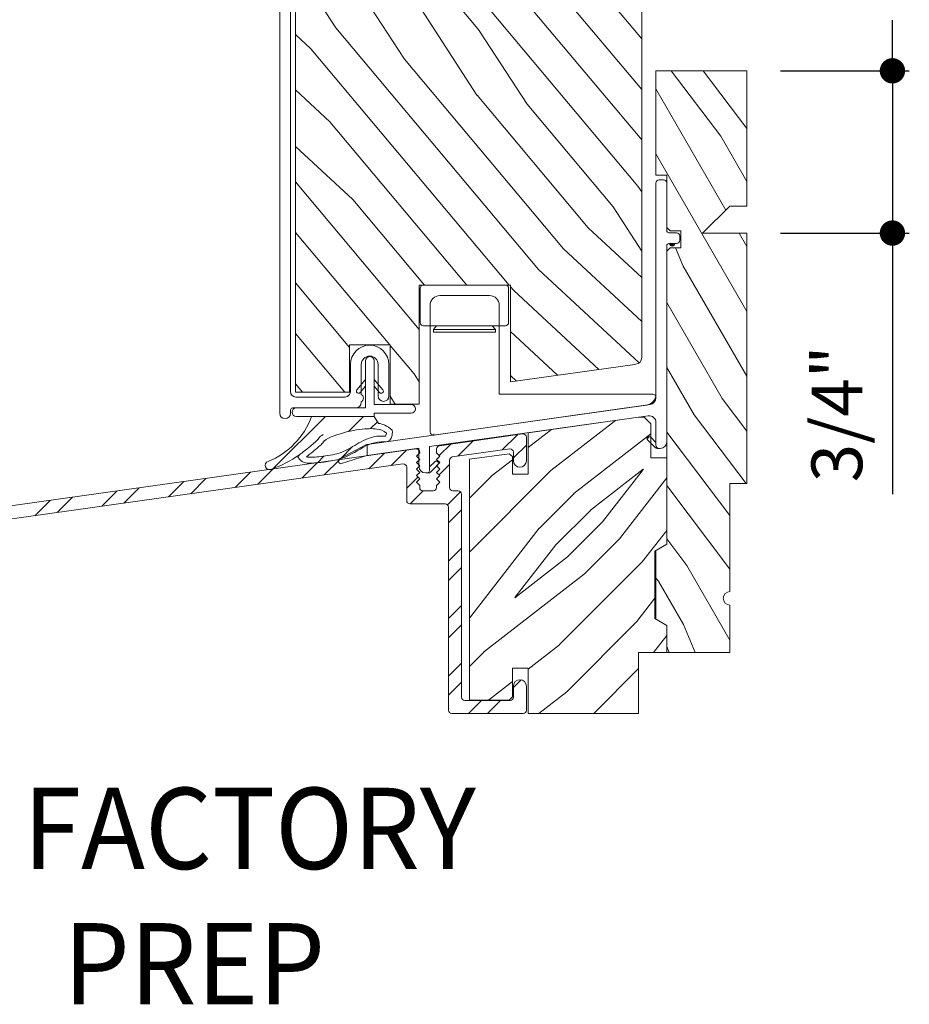
# Model space of a CAD drawing. Extents: x 0 to 108, y 0 to 114.
# Drawn here: x 9 to 13, y 18 to 22 of the extents above; entities that cross this region are included whole.
import ezdxf

# ---------------------------------------------------------------- set-up
doc = ezdxf.new("R2010")
doc.units = 0
doc.header["$LTSCALE"] = 6
doc.header["$MEASUREMENT"] = 0
doc.layers.get('0').update_dxf_attribs({"linetype": 'CONTINUOUS'})
doc.layers.get('Defpoints').update_dxf_attribs({"linetype": 'CONTINUOUS', "lineweight": 5})
for name, color, linetype in [('A-ANNO-DIMS', 3, 'CONTINUOUS'), ('A-ANNO-TEXT-TITLE', 4, 'CONTINUOUS'), ('A-DETL-CUT', 6, 'CONTINUOUS')]:
    doc.layers.add(name, color=color, linetype=linetype)
doc.styles.add('SIMPLEX', font='SIMPLEX.shx', dxfattribs={"width": 0.75})
doc.styles.add('style2', font='arial.ttf', dxfattribs={"width": 0.9, "height": 5})
doc.dimstyles.new('Andersen Section', dxfattribs={"dimscale": 2.5, "dimtxt": 0.09375, "dimasz": 0.046875, "dimexe": 0.03125, "dimexo": 0.0625, "dimgap": 0.03125, "dimtad": 1, "dimdec": 5, "dimzin": 3, "dimdsep": 46, "dimlunit": 4, "dimtxsty": 'SIMPLEX', "dimblk": 'DOT', "dimcen": 0, "dimclrd": 256, "dimclre": 256, "dimadec": 0, "dimazin": 0, "dimtfac": 1, "dimtdec": 5, "dimtmove": 0, "dimatfit": 0, "dimldrblk": 'DOT', "dimfxl": 0, "dimfrac": 2, "dimtolj": 1, "dimtzin": 4, "dimlwd": -1, "dimlwe": -1, "dimarcsym": 0})
pattern_1 = [(45, (6.08677, 9.30073), (-0.1325825, 0.1325825), []), (45, (6.17516, 9.30073), (-0.1325825, 0.1325825), [])]

# ---------------------------------------------------------------- blocks, each defined once
blk = doc.blocks.new('_DOT')
at = {"color": 0, "linetype": 'ByBlock'}
blk.add_line((-0.5, 0), (-1, 0), dxfattribs=at)
at = {"color": 0, "linetype": 'ByBlock', "const_width": 0.5}
blk.add_lwpolyline([(-0.25, 0, 1), (0.25, 0, 1)], format="xyb", close=True, dxfattribs=at)
blk = doc.blocks.new('*D532')
at = {"layer": 'A-ANNO-DIMS', "transparency": 16777216}
for p, q in [((12.7158, 22.3592), (12.7158, 22.4764)), ((12.1993, 22.242), (12.7939, 22.242)), ((12.7158, 22.242), (12.7158, 21.4925)), ((12.1993, 21.4925), (12.7939, 21.4925)), ((12.7158, 21.3753), (12.7158, 20.2864))]:
    blk.add_line(p, q, dxfattribs=at)
at = {"layer": 'Defpoints', "color": 0, "transparency": 16777216}
for p in [(12.0431, 22.242), (12.0431, 21.4925), (12.7158, 21.4925)]:
    blk.add_point(p, dxfattribs=at)
at = {"layer": 'A-ANNO-DIMS', "transparency": 16777216, "xscale": 0.1171875, "yscale": 0.1171875, "zscale": 0.1171875}
for p, rotation in [((12.7158, 22.242), 270), ((12.7158, 21.4925), 90)]:
    blk.add_blockref('_DOT', p, dxfattribs=dict(at, rotation=rotation))
at = {"layer": 'A-ANNO-DIMS', "color": 0, "transparency": 16777216, "insert": (12.4591, 20.6575), "char_height": 0.23438, "attachment_point": 5, "rotation": 90, "style": 'SIMPLEX'}
blk.add_mtext('\\A1;3/4"', dxfattribs=at)

msp = doc.modelspace()

# ---------------------------------------------------------------- hatches: boundary and pattern name
at = {"layer": 'A-DETL-CUT', "lineweight": 0}
h = msp.add_hatch(dxfattribs=at)
h.set_pattern_fill('PGRAIN', color=256, scale=0.05, angle=130, style=0)
h.set_pattern_definition([(130, (5.9719, 9.2043), (-1.14907, -0.96418), [0.8, -5.2]), (130, (5.857, 9.1079), (-1.14907, -0.96418), [1.1436, -4.8564]), (130, (5.742, 9.0115), (-1.14907, -0.96418), [1.45736, -4.54264]), (130, (5.6271, 8.915), (-1.14907, -0.96418), [1.45736, -4.54264]), (130, (5.5122, 8.8186), (-1.14907, -0.96418), [1.1436, -4.8564]), (130, (5.3973, 8.7222), (-1.14907, -0.96418), [0.8, -5.2]), (130, (5.2824, 8.6258), (-1.14907, -0.96418), [1.0523, -4.9477]), (130, (5.1675, 8.5294), (-1.14907, -0.96418), [4.28626, -1.71374]), (130, (5.0526, 8.433), (-1.14907, -0.96418), [3.94264, -2.05736]), (130, (4.9377, 8.3366), (-1.14907, -0.96418), [0.6192, -5.3808]), (130, (5.02, 10.4943), (-1.14907, -0.96418), [0.45736, -5.54264]), (130, (4.8009, 10.4806), (-1.14907, -0.96418), [0.54023, -5.45977]), (130, (4.4846, 10.624), (-1.14907, -0.96418), [0.22756, -5.77244]), (130, (4.2574, 10.4334), (-1.14907, -0.96418), [0.22756, -5.77244]), (130, (4.3438, 10.097), (-1.14907, -0.96418), [0.54023, -5.45977]), (130, (4.2923, 9.8836), (-1.14907, -0.96418), [0.45736, -5.54264]), (130, (4.3106, 9.7062), (-1.14907, -0.96418), [0.80533, -5.19467]), (130, (4.3209, 9.1495), (-1.14907, -0.96418), [2.7808, -3.2192]), (130, (4.1352, 11.3932), (-1.14907, -0.96418), [0.14264, -5.85736]), (130, (4.0203, 11.2968), (-1.14907, -0.96418), [0.34306, -5.65694]), (130, (3.9054, 11.2003), (-1.14907, -0.96418), [0.67293, -5.32707]), (130, (3.7905, 11.104), (-1.14907, -0.96418), [1.08527, -4.91473]), (130, (3.6756, 11.0075), (-1.14907, -0.96418), [1.4289, -4.5711]), (130, (3.5607, 10.9111), (-1.14907, -0.96418), [1.74264, -4.25736]), (130, (3.5741, 10.6617), (-1.14907, -0.96418), [1.94236, -4.05764]), (130, (3.1433, 12.5752), (-1.14907, -0.96418), [0.3996, -5.6004]), (130, (2.9919, 12.46), (-1.14907, -0.96418), [0.71144, -5.28856]), (130, (2.6552, 12.6124), (-1.14907, -0.96418), [0.45736, -5.54264]), (130, (2.4361, 12.5987), (-1.14907, -0.96418), [0.54023, -5.45977]), (130, (2.1198, 12.7422), (-1.14907, -0.96418), [0.22756, -5.77244]), (130, (1.8926, 12.5516), (-1.14907, -0.96418), [0.22756, -5.77244]), (130, (1.979, 12.2152), (-1.14907, -0.96418), [0.54023, -5.45977]), (130, (1.9275, 12.0018), (-1.14907, -0.96418), [0.45736, -5.54264]), (137.125, (4.6904, 10.0315), (-3.856726, 4.596267), [0.59078, -11.5026]), (137.125, (4.7771, 9.6947), (-3.856726, 4.596267), [0.59132, -11.50206]), (137.125, (4.8831, 9.33506), (-3.856726, 4.596267), [0.80623, -11.28716]), (137.125, (4.606, 9.4319), (-3.856726, 4.596267), [0.4031, -11.69027]), (137.125, (4.726, 10.8446), (-3.856726, 4.596267), [0.80623, -11.28716]), (137.125, (4.4536, 10.8944), (-3.856726, 4.596267), [0.59132, -11.50206]), (137.125, (4.3383, 10.7984), (-3.856726, 4.596267), [0.59078, -11.5026]), (137.125, (2.3256, 12.1496), (-3.856726, 4.596267), [0.59078, -11.5026]), (137.125, (2.4124, 11.81285), (-3.856726, 4.596267), [0.59132, -11.50206]), (137.125, (2.5183, 11.4532), (-3.856726, 4.596267), [0.80623, -11.28716]), (137.125, (2.5334, 11.27966), (-3.856726, 4.596267), [0.4031, -11.69027]), (137.125, (2.55826, 13.3892), (-3.856726, 4.596267), [0.60467, -11.4887]), (137.125, (2.8865, 12.8813), (-3.856726, 4.596267), [1.20934, -10.88405]), (137.125, (2.5346, 13.0049), (-3.856726, 4.596267), [0.88598, -11.2074]), (137.125, (2.36125, 12.9628), (-3.856726, 4.596267), [0.80623, -11.28716]), (137.125, (2.08885, 13.0126), (-3.856726, 4.596267), [0.59132, -11.50206]), (137.125, (1.97355, 12.9165), (-3.856726, 4.596267), [0.59078, -11.5026]), (302.875, (3.7905, 11.1039), (3.856726, -4.596267), [0.59078, -11.5026]), (122.875, (5.4576, 9.81715), (-3.856726, 4.596267), [0.80623, -11.28716]), (122.875, (5.12185, 9.98396), (-3.856726, 4.596267), [0.59132, -11.50206]), (122.875, (4.8053, 10.1279), (-3.856726, 4.596267), [0.59078, -11.5026]), (302.875, (3.67556, 11.0075), (3.856726, -4.596267), [0.59132, -11.50206]), (302.875, (3.56065, 10.9111), (3.856726, -4.596267), [0.80623, -11.28716]), (302.875, (3.5741, 10.6617), (3.856726, -4.596267), [0.4031, -11.69027]), (122.875, (4.5397, 8.8109), (-3.856726, 4.596267), [0.4031, -11.69027]), (302.875, (3.38706, 12.5181), (3.856726, -4.596267), [1.20934, -10.88405]), (302.875, (3.1433, 12.5752), (3.856726, -4.596267), [1.20934, -10.88405]), (302.875, (2.9919, 12.4599), (3.856726, -4.596267), [0.88598, -11.2074]), (122.875, (3.0929, 11.9353), (-3.856726, 4.596267), [0.80623, -11.28716]), (122.875, (2.7571, 12.1021), (-3.856726, 4.596267), [0.59132, -11.50206]), (122.875, (2.4405, 12.246), (-3.856726, 4.596267), [0.59078, -11.5026]), (302.875, (1.4257, 13.2221), (3.856726, -4.596267), [0.59078, -11.5026]), (302.875, (1.3108, 13.12565), (3.856726, -4.596267), [0.59132, -11.50206]), (302.875, (1.1959, 13.0292), (3.856726, -4.596267), [0.80623, -11.28716]), (302.875, (1.081, 12.9328), (3.856726, -4.596267), [0.60467, -11.48872]), (130, (4.3993, 10.5525), (-1.14907, -0.96418), [0.22756, -5.77244]), (130, (4.3408, 10.5034), (-1.14907, -0.96418), [0.22756, -5.77244]), (130, (2.0345, 12.6706), (-1.14907, -0.96418), [0.22756, -5.77244]), (130, (1.976, 12.6215), (-1.14907, -0.96418), [0.22756, -5.77244]), (122.875, (4.5665, 10.29375), (-3.856726, 4.596267), [0.30808, -11.7853]), (137.125, (4.5665, 10.29375), (-3.856726, 4.596267), [0.30808, -11.7853]), (302.875, (4.02726, 10.9364), (3.856726, -4.596267), [0.30808, -11.7853]), (137.125, (4.253, 10.7268), (-3.856726, 4.596267), [0.30808, -11.7853]), (122.875, (2.2018, 12.4119), (-3.856726, 4.596267), [0.30808, -11.7853]), (137.125, (2.2018, 12.4119), (-3.856726, 4.596267), [0.30808, -11.7853]), (302.875, (1.6625, 13.0546), (3.856726, -4.596267), [0.30808, -11.7853]), (137.125, (1.8883, 12.84496), (-3.856726, 4.596267), [0.30808, -11.7853])])
h.paths.add_polyline_path([(9.957127, 20.757466), (10.207127, 20.757466), (10.207127, 20.975601), (10.395127, 20.975601), (10.395127, 20.702466), (10.524939, 20.702466), (10.529127, 20.702466), (10.529127, 21.252466), (10.571127, 21.252466), (10.866127, 21.252466), (10.912315, 21.252466), (10.951127, 21.252466), (10.951127, 20.805163), (11.526127, 20.885974), (11.530441, 20.886581, 0.37388468), (11.557127, 20.917279), (11.557127, 23.709081, 0.41421356), (11.525877, 23.740331), (10.433127, 23.740331), (10.433127, 23.522331), (10.371127, 23.522331), (10.371127, 23.673331), (10.207127, 23.673331), (9.957127, 23.673331)])
h = msp.add_hatch(dxfattribs=at)
h.set_pattern_fill('PGRAIN', color=256, scale=0.05, angle=120, style=0)
h.set_pattern_definition([(120, (-16.6523, 4.2257), (-1.29904, -0.75), [0.8, -5.2]), (120, (-16.7822, 4.1507), (-1.29904, -0.75), [1.14362, -4.85638]), (120, (-16.9121, 4.0757), (-1.29904, -0.75), [1.45736, -4.54264]), (120, (-17.042, 4.0007), (-1.29904, -0.75), [1.45736, -4.54264]), (120, (-17.1719, 3.9257), (-1.29904, -0.75), [1.14362, -4.85638]), (120, (-17.3018, 3.8507), (-1.29904, -0.75), [0.8, -5.2]), (120, (-17.4317, 3.7757), (-1.29904, -0.75), [1.05231, -4.94769]), (120, (-17.5616, 3.7007), (-1.29904, -0.75), [4.28626, -1.71374]), (120, (-17.6915, 3.6257), (-1.29904, -0.75), [3.94264, -2.05736]), (120, (-17.8214, 3.5507), (-1.29904, -0.75), [0.61921, -5.38079]), (120, (-17.3657, 5.6614), (-1.29904, -0.75), [0.45736, -5.54264]), (120, (-17.5839, 5.686), (-1.29904, -0.75), [0.54023, -5.45977]), (120, (-17.8704, 5.8822), (-1.29904, -0.75), [0.22756, -5.77244]), (120, (-18.1273, 5.7339), (-1.29904, -0.75), [0.22756, -5.77244]), (120, (-18.1006, 5.3876), (-1.29904, -0.75), [0.54023, -5.45977]), (120, (-18.1884, 5.1864), (-1.29904, -0.75), [0.45736, -5.54264]), (120, (-18.2012, 5.0085), (-1.29904, -0.75), [0.80533, -5.19467]), (120, (-18.2877, 4.4584), (-1.29904, -0.75), [2.78079, -3.21921]), (120, (-18.081, 6.7003), (-1.29904, -0.75), [0.14264, -5.85736]), (120, (-18.2109, 6.6253), (-1.29904, -0.75), [0.34306, -5.65694]), (120, (-18.3408, 6.5503), (-1.29904, -0.75), [0.67293, -5.32707]), (120, (-18.4707, 6.4753), (-1.29904, -0.75), [1.08527, -4.91473]), (120, (-18.6006, 6.4003), (-1.29904, -0.75), [1.4289, -4.5711]), (120, (-18.7305, 6.3253), (-1.29904, -0.75), [1.74264, -4.25736]), (120, (-18.7605, 6.0773), (-1.29904, -0.75), [1.94236, -4.05764]), (120, (-18.8525, 8.0366), (-1.29904, -0.75), [0.39958, -5.60042]), (120, (-19.0217, 7.9494), (-1.29904, -0.75), [0.71144, -5.28856]), (120, (-19.3267, 8.158), (-1.29904, -0.75), [0.45736, -5.54264]), (120, (-19.5449, 8.1826), (-1.29904, -0.75), [0.54023, -5.45977]), (120, (-19.8315, 8.3788), (-1.29904, -0.75), [0.22756, -5.77244]), (120, (-20.0883, 8.2305), (-1.29904, -0.75), [0.22756, -5.77244]), (120, (-20.0617, 7.8842), (-1.29904, -0.75), [0.54023, -5.45977]), (120, (-20.1495, 7.683), (-1.29904, -0.75), [0.45736, -5.54264]), (127.125, (-17.7707, 5.26285), (-3, 5.196152), [0.59078, -11.5026]), (127.125, (-17.7437, 4.9161), (-3, 5.196152), [0.59132, -11.50206]), (127.125, (-17.7018, 4.54355), (-3, 5.196152), [0.80623, -11.28716]), (127.125, (-17.9579, 4.6871), (-3, 5.196152), [0.40311, -11.69027]), (127.125, (-17.5944, 6.05746), (-3, 5.196152), [0.80623, -11.28716]), (127.125, (-17.854, 6.1538), (-3, 5.196152), [0.59132, -11.50206]), (127.125, (-17.9842, 6.07924), (-3, 5.196152), [0.59078, -11.5026]), (127.125, (-19.7317, 7.75945), (-3, 5.196152), [0.59078, -11.5026]), (127.125, (-19.70476, 7.41274), (-3, 5.196152), [0.59132, -11.50206]), (127.125, (-19.66285, 7.04016), (-3, 5.196152), [0.80623, -11.28716]), (127.125, (-19.6781, 6.8666), (-3, 5.196152), [0.40311, -11.69027]), (127.125, (-19.28735, 8.9398), (-3, 5.196152), [0.60467, -11.48872]), (127.125, (-19.0523, 8.38265), (-3, 5.196152), [1.20934, -10.88405]), (127.125, (-19.3774, 8.5655), (-3, 5.196152), [0.88598, -11.20741]), (127.125, (-19.5554, 8.5541), (-3, 5.196152), [0.80623, -11.28716]), (127.125, (-19.815, 8.6504), (-3, 5.196152), [0.59132, -11.50206]), (127.125, (-19.94525, 8.57584), (-3, 5.196152), [0.59078, -11.5026]), (292.875, (-18.4707, 6.4753), (3, -5.196152), [0.59078, -11.5026]), (112.875, (-17.0523, 4.91855), (-3, 5.196152), [0.80623, -11.28716]), (112.875, (-17.354, 5.1411), (-3, 5.196152), [0.59132, -11.50206]), (112.875, (-17.6408, 5.33785), (-3, 5.196152), [0.59078, -11.5026]), (292.875, (-18.6006, 6.4003), (3, -5.196152), [0.59132, -11.50206]), (292.875, (-18.7305, 6.3253), (3, -5.196152), [0.80623, -11.28716]), (292.875, (-18.76055, 6.0773), (3, -5.196152), [0.40311, -11.69027]), (112.875, (-18.13104, 4.087), (-3, 5.196152), [0.40311, -11.69027]), (292.875, (-18.6224, 7.93804), (3, -5.196152), [1.20934, -10.88405]), (292.875, (-18.8525, 8.0366), (3, -5.196152), [1.20934, -10.88405]), (292.875, (-19.02165, 7.94936), (3, -5.196152), [0.88598, -11.20741]), (112.875, (-19.0133, 7.41516), (-3, 5.196152), [0.80623, -11.28716]), (112.875, (-19.31504, 7.63774), (-3, 5.196152), [0.59132, -11.50206]), (112.875, (-19.6018, 7.83445), (-3, 5.196152), [0.59078, -11.5026]), (292.875, (-20.4317, 8.9719), (3, -5.196152), [0.59078, -11.5026]), (292.875, (-20.5616, 8.8969), (3, -5.196152), [0.59132, -11.50206]), (292.875, (-20.6915, 8.8219), (3, -5.196152), [0.80623, -11.28716]), (292.875, (-20.8214, 8.7469), (3, -5.196152), [0.60467, -11.48872]), (120, (-17.9669, 5.8265), (-1.29904, -0.75), [0.22756, -5.77244]), (120, (-18.033, 5.7883), (-1.29904, -0.75), [0.22756, -5.77244]), (120, (-19.9279, 8.3231), (-1.29904, -0.75), [0.22756, -5.77244]), (120, (-19.994, 8.2849), (-1.29904, -0.75), [0.22756, -5.77244]), (112.875, (-17.8471, 5.54265), (-3, 5.196152), [0.30808, -11.7853]), (127.125, (-17.8471, 5.54265), (-3, 5.196152), [0.30808, -11.7853]), (292.875, (-18.2666, 6.2692), (3, -5.196152), [0.30808, -11.7853]), (127.125, (-18.0806, 6.0236), (-3, 5.196152), [0.30808, -11.7853]), (112.875, (-19.8081, 8.03925), (-3, 5.196152), [0.30808, -11.7853]), (127.125, (-19.8081, 8.03925), (-3, 5.196152), [0.30808, -11.7853]), (292.875, (-20.2276, 8.7658), (3, -5.196152), [0.30808, -11.7853]), (127.125, (-20.0417, 8.5202), (-3, 5.196152), [0.30808, -11.7853])])
h.paths.add_polyline_path([(12.043093, 21.492503), (11.838118, 21.492503), (11.964647, 21.617503), (12.043093, 21.617503), (12.043093, 22.242003), (11.623118, 22.242003), (11.623118, 21.760003), (11.673118, 21.760003), (11.673118, 21.517503), (11.688118, 21.502503), (11.738118, 21.502503), (11.738118, 21.424503), (11.688118, 21.424503), (11.673118, 21.409503), (11.673118, 20.055503), (11.623118, 20.026636), (11.623118, 19.709371), (11.673118, 19.680503), (11.673118, 19.555503), (11.965118, 19.555503), (11.965118, 19.774503, -1), (11.965118, 19.836503), (11.965118, 20.335503), (12.043093, 20.335503)])
h = msp.add_hatch(dxfattribs=at)
h.set_pattern_fill('ANSI31', color=256, scale=0.046875, angle=90, style=0)
h.set_pattern_definition([(135, (9.551885, 18.864037), (-0.004143204, -0.004143204), [])])
h.paths.add_polyline_path([(11.686118, 21.444025, 1), (11.710118, 21.444025)])
h = msp.add_hatch(dxfattribs=at)
h.set_pattern_fill('ANSI32', color=256, scale=0.5, style=0)
h.set_pattern_definition(pattern_1)
edge = h.paths.add_edge_path()
edge.add_arc((9.701749, 20.763479), 0.35, 291.53703, 340.271439, ccw=False)
edge.add_arc((9.83754, 20.419405), 0.0199, 111.53703, 290.356202)
edge.add_arc((9.635749, 20.963277), 0.6, 290.356202, 304.517048)
edge.add_spline(control_points=[(10.085101, 20.562627), (10.075961, 20.556909), (10.069069, 20.550935), (10.057876, 20.53286), (10.03843, 20.518625), (10.018213, 20.501744), (10.003007, 20.489588), (9.991086, 20.480073), (9.982225, 20.474234), (9.97574, 20.468902)], knot_values=[2.00580688, 2.00580688, 2.00580688, 2.00580688, 2.22747198, 2.22747198, 2.66050027, 2.66050027, 2.97400633, 2.97400633, 3.11533735, 3.11533735, 3.11533735, 3.11533735], degree=3, periodic=0)
edge.add_spline(control_points=[(9.97574, 20.468902), (9.970756, 20.464804), (9.967176, 20.461005), (9.971287, 20.454532), (9.979528, 20.441781), (9.995664, 20.432985), (10.010822, 20.429565), (10.050139, 20.429876), (10.092601, 20.434261), (10.231423, 20.460852), (10.280937, 20.535547), (10.389949, 20.525736), (10.4002, 20.544477), (10.402997, 20.558171), (10.406912, 20.568232), (10.404115, 20.582486)], knot_values=[3.11533735, 3.11533735, 3.11533735, 3.11533735, 3.22396438, 3.22396438, 3.47392244, 3.47392244, 3.7238805, 3.7238805, 4.41919609, 4.41919609, 5.7867394, 5.7867394, 6.13563054, 6.13563054, 6.28318531, 6.28318531, 6.28318531, 6.28318531], degree=3, periodic=0)
edge.add_spline(control_points=[(10.404115, 20.582486), (10.39165, 20.591945), (10.381376, 20.600042), (10.361792, 20.60927), (10.351951, 20.611975), (10.340879, 20.613727)], knot_values=[0, 0, 0, 0, 0.32889898, 0.32889898, 0.57209925, 0.57209925, 0.57209925, 0.57209925], degree=3, periodic=0)
edge.add_line((10.340879, 20.613727), (10.321127, 20.645331))
edge.add_line((10.321127, 20.645331), (10.031205, 20.645331))
edge = h.paths.add_edge_path(flags=16)
edge.add_spline(control_points=[(10.007339, 20.458701), (10.010111, 20.460705), (10.012286, 20.462447), (10.022572, 20.470664), (10.035413, 20.480947), (10.051744, 20.494552), (10.061375, 20.501692), (10.077037, 20.516358), (10.082261, 20.521657), (10.091581, 20.535481), (10.089369, 20.532284), (10.099423, 20.54057), (10.115636, 20.549153), (10.170549, 20.569593), (10.215923, 20.580214), (10.285345, 20.589585), (10.312922, 20.590282), (10.353474, 20.584845), (10.361071, 20.58104), (10.377809, 20.568541)], knot_values=[0.09329412, 0.09329412, 0.09329412, 0.09329412, 0.15544715, 0.15544715, 0.43423597, 0.43423597, 0.71302478, 0.71302478, 0.85836184, 0.85836184, 1.0036989, 1.0036989, 1.35834954, 1.35834954, 1.98961788, 1.98961788, 2.49800027, 2.49800027, 3.00638265, 3.00638265, 3.00638265, 3.00638265], degree=3, periodic=0)
edge = h.paths.add_edge_path(flags=16)
edge.add_spline(control_points=[(10.377809, 20.568541), (10.377702, 20.567845), (10.377573, 20.567168), (10.375536, 20.557883), (10.373943, 20.555903), (10.372215, 20.554623), (10.372663, 20.554501), (10.368639, 20.554683), (10.35273, 20.555545), (10.329697, 20.5539), (10.316684, 20.551198), (10.272953, 20.537628), (10.246778, 20.521116), (10.197624, 20.492675), (10.174648, 20.480317), (10.123028, 20.465982), (10.090733, 20.462074), (10.052918, 20.458129), (10.041392, 20.457289), (10.021389, 20.456508), (10.015084, 20.456649), (10.007339, 20.458701)], knot_values=[3.57741703, 3.57741703, 3.57741703, 3.57741703, 3.59826262, 3.59826262, 3.86079673, 3.86079673, 3.99131008, 3.99131008, 4.12182342, 4.12182342, 4.31671236, 4.31671236, 4.81930925, 4.81930925, 5.28265437, 5.28265437, 5.74599949, 5.74599949, 5.97767205, 5.97767205, 6.20934461, 6.20934461, 6.20934461, 6.20934461], degree=3, periodic=0)
h = msp.add_hatch(dxfattribs=at)
h.set_pattern_fill('PGRAIN', color=256, scale=0.05, angle=45, style=0)
h.set_pattern_definition([(45, (5.9807, 9.4068), (-1.06066, 1.06066), [0.8, -5.2]), (45, (5.8746, 9.5129), (-1.06066, 1.06066), [1.1436, -4.8564]), (45, (5.7686, 9.619), (-1.06066, 1.06066), [1.45736, -4.54264]), (45, (5.6625, 9.725), (-1.06066, 1.06066), [1.45736, -4.54264]), (45, (5.5564, 9.831), (-1.06066, 1.06066), [1.1436, -4.8564]), (45, (5.4504, 9.9371), (-1.06066, 1.06066), [0.8, -5.2]), (45, (5.3443, 10.0432), (-1.06066, 1.06066), [1.0523, -4.9477]), (45, (5.2382, 10.1493), (-1.06066, 1.06066), [4.28626, -1.71374]), (45, (5.1322, 10.2553), (-1.06066, 1.06066), [3.94264, -2.05736]), (45, (5.0261, 10.3614), (-1.06066, 1.06066), [0.6192, -5.3808]), (45, (7.1828, 10.4675), (-1.06066, 1.06066), [0.45736, -5.54264]), (45, (7.15, 10.6846), (-1.06066, 1.06066), [0.54023, -5.45977]), (45, (7.2654, 11.0121), (-1.06066, 1.06066), [0.22756, -5.77244]), (45, (7.0557, 11.2218), (-1.06066, 1.06066), [0.22756, -5.77244]), (45, (6.7281, 11.1065), (-1.06066, 1.06066), [0.54023, -5.45977]), (45, (6.511, 11.1392), (-1.06066, 1.06066), [0.45736, -5.54264]), (45, (6.3359, 11.1055), (-1.06066, 1.06066), [0.80533, -5.19467]), (45, (5.7822, 11.0467), (-1.06066, 1.06066), [2.7808, -3.2192]), (45, (8.0012, 11.4273), (-1.06066, 1.06066), [0.14264, -5.85736]), (45, (7.8951, 11.5333), (-1.06066, 1.06066), [0.34306, -5.65694]), (45, (7.789, 11.6394), (-1.06066, 1.06066), [0.67293, -5.32707]), (45, (7.683, 11.7455), (-1.06066, 1.06066), [1.0853, -4.9147]), (45, (7.5769, 11.8515), (-1.06066, 1.06066), [1.4289, -4.5711]), (45, (7.4708, 11.9576), (-1.06066, 1.06066), [1.74264, -4.25736]), (45, (7.2235, 11.9224), (-1.06066, 1.06066), [1.94236, -4.05764]), (45, (9.0923, 12.5184), (-1.06066, 1.06066), [0.3996, -5.6004]), (45, (8.9642, 12.6592), (-1.06066, 1.06066), [0.71144, -5.28856]), (45, (9.0868, 13.0078), (-1.06066, 1.06066), [0.45736, -5.54264]), (45, (9.054, 13.225), (-1.06066, 1.06066), [0.54023, -5.45977]), (45, (9.1694, 13.5525), (-1.06066, 1.06066), [0.22756, -5.77244]), (45, (8.9597, 13.7622), (-1.06066, 1.06066), [0.22756, -5.77244]), (45, (8.6321, 13.6469), (-1.06066, 1.06066), [0.54023, -5.45977]), (45, (8.415, 13.6796), (-1.06066, 1.06066), [0.45736, -5.54264]), (52.125, (6.693, 10.7555), (4.24264, 4.24264), [0.5908, -11.5026]), (52.125, (6.3651, 10.6397), (4.24264, 4.24264), [0.59132, -11.50206]), (52.125, (6.01606, 10.5028), (4.24264, 4.24264), [0.80623, -11.28716]), (52.125, (6.0884, 10.7873), (4.24264, 4.24264), [0.4031, -11.69027]), (52.125, (7.5062, 10.79086), (4.24264, 4.24264), [0.80623, -11.28716]), (52.125, (7.53206, 11.0666), (4.24264, 4.24264), [0.59132, -11.50206]), (52.125, (7.4263, 11.17306), (4.24264, 4.24264), [0.5908, -11.5026]), (52.125, (8.597, 13.2959), (4.24264, 4.24264), [0.5908, -11.5026]), (52.125, (8.2691, 13.1801), (4.24264, 4.24264), [0.5913, -11.50206]), (52.125, (7.92004, 13.0432), (4.24264, 4.24264), [0.80623, -11.28716]), (52.125, (7.7485, 13.01304), (4.24264, 4.24264), [0.4031, -11.69027]), (52.125, (9.8521, 13.17214), (4.24264, 4.24264), [0.60467, -11.4887]), (52.125, (9.3748, 12.8009), (4.24264, 4.24264), [1.20934, -10.88405]), (52.125, (9.4673, 13.1622), (4.24264, 4.24264), [0.88598, -11.2074]), (52.125, (9.4102, 13.33124), (4.24264, 4.24264), [0.80623, -11.28716]), (52.125, (9.43604, 13.60694), (4.24264, 4.24264), [0.5913, -11.50206]), (52.125, (9.3303, 13.7134), (4.24264, 4.24264), [0.5908, -11.5026]), (217.875, (7.683, 11.74546), (-4.24264, -4.24264), [0.5908, -11.5026]), (37.875, (6.5464, 9.9725), (4.24264, 4.24264), [0.80623, -11.28716]), (37.875, (6.6833, 10.3215), (4.24264, 4.24264), [0.59132, -11.50206]), (37.875, (6.7991, 10.64944), (4.24264, 4.24264), [0.5908, -11.5026]), (217.875, (7.5769, 11.8515), (-4.24264, -4.24264), [0.59132, -11.50206]), (217.875, (7.4708, 11.9576), (-4.24264, -4.24264), [0.80623, -11.28716]), (217.875, (7.22354, 11.9224), (-4.24264, -4.24264), [0.4031, -11.69027]), (37.875, (5.46396, 10.79924), (4.24264, 4.24264), [0.4031, -11.69027]), (217.875, (9.0566, 12.2706), (-4.24264, -4.24264), [1.20934, -10.88405]), (217.875, (9.0923, 12.5184), (-4.24264, -4.24264), [1.20934, -10.88405]), (217.875, (8.9642, 12.65916), (-4.24264, -4.24264), [0.88598, -11.2074]), (37.875, (8.4504, 12.51286), (4.24264, 4.24264), [0.80623, -11.28716]), (37.875, (8.5873, 12.8619), (4.24264, 4.24264), [0.5913, -11.50206]), (37.875, (8.7031, 13.1898), (4.24264, 4.24264), [0.5908, -11.5026]), (217.875, (9.58695, 14.2858), (-4.24264, -4.24264), [0.5908, -11.5026]), (217.875, (9.4809, 14.3919), (-4.24264, -4.24264), [0.5913, -11.50206]), (217.875, (9.3748, 14.498), (-4.24264, -4.24264), [0.80623, -11.28716]), (217.875, (9.26875, 14.604), (-4.24264, -4.24264), [0.60467, -11.4887]), (45, (7.1867, 11.0909), (-1.06066, 1.06066), [0.22756, -5.77244]), (45, (7.1327, 11.1449), (-1.06066, 1.06066), [0.22756, -5.77244]), (45, (9.0907, 13.6312), (-1.06066, 1.06066), [0.22756, -5.77244]), (45, (9.0366, 13.6853), (-1.06066, 1.06066), [0.22756, -5.77244]), (37.875, (6.9435, 10.9017), (4.24264, 4.24264), [0.30808, -11.7853]), (52.125, (6.9435, 10.9017), (4.24264, 4.24264), [0.30808, -11.7853]), (217.875, (7.53674, 11.49496), (-4.24264, -4.24264), [0.30808, -11.7853]), (52.125, (7.3476, 11.2518), (4.24264, 4.24264), [0.30808, -11.7853]), (37.875, (8.8475, 13.4421), (4.24264, 4.24264), [0.3081, -11.7853]), (52.125, (8.8475, 13.4421), (4.24264, 4.24264), [0.3081, -11.7853]), (217.875, (9.4407, 14.03534), (-4.24264, -4.24264), [0.3081, -11.7853]), (52.125, (9.2516, 13.79216), (4.24264, 4.24264), [0.3081, -11.7853])])
h.paths.add_polyline_path([(11.618118, 20.023749), (11.673118, 20.055503), (11.673118, 20.454782), (11.599118, 20.454782), (11.599118, 20.521525), (11.585189, 20.535454, -0.98525206), (11.599118, 20.549803), (11.599118, 20.611282), (11.568118, 20.642282), (11.543118, 20.642282), (11.032118, 20.570465), (11.032118, 20.379503), (10.960118, 20.379503), (10.960118, 20.460503), (10.945255, 20.473487), (10.761118, 20.448503), (10.761118, 19.335503), (10.945118, 19.335503), (10.960118, 19.350503), (10.960118, 19.482503), (11.032118, 19.482503), (11.032118, 19.273503), (11.543118, 19.273503), (11.543118, 19.555503), (11.673118, 19.555503), (11.673118, 19.680503), (11.618118, 19.712257)])
h = msp.add_hatch(dxfattribs=at)
h.set_pattern_fill('ANSI32', color=256, scale=0.5, style=0)
h.set_pattern_definition(pattern_1)
h.paths.add_polyline_path([(7.13711, 19.316503), (7.15211, 19.331503), (7.13711, 19.346503), (7.15211, 19.361503), (7.144975, 19.368638, -0.74766468), (7.139812, 19.385613), (7.150781, 19.392833), (7.13711, 19.406503), (7.15211, 19.421503), (7.14752, 19.426093, -0.86262229), (7.139812, 19.442689), (7.150004, 19.449397), (7.15211, 19.451503), (7.15211, 19.471503, -1), (7.23211, 19.471503), (7.23211, 19.451503), (7.235036, 19.448577), (7.243983, 19.442689, -0.84642096), (7.236608, 19.426001), (7.23211, 19.421503), (7.24711, 19.406503), (7.233271, 19.392664), (7.243983, 19.385613, -0.72959641), (7.239251, 19.368644), (7.23211, 19.361503), (7.24711, 19.346503), (7.23211, 19.331503), (7.24711, 19.316503), (7.232115, 19.301508, 0.36510703), (7.255344, 19.273911), (7.511897, 19.273911, -0.05063343), (7.515917, 19.273503), (7.84011, 19.273503), (7.84011, 19.368503, 1), (7.78011, 19.368503), (7.78011, 19.333503), (7.323582, 19.333503, -0.41421356), (7.295582, 19.361503), (7.295582, 19.480938, 0.16627174), (7.268135, 19.542325, -0.18972499), (7.26411, 19.55255), (7.26411, 19.671453), (7.26411, 19.964912, -0.37388468), (7.277022, 19.979766), (10.454022, 20.426264, -0.45572626), (10.47111, 20.41141), (10.47111, 20.256974, 0.41421356), (10.48611, 20.241974), (10.64911, 20.241974, -0.41421356), (10.66411, 20.226974), (10.66411, 19.288503, 0.41421356), (10.67911, 19.273503), (11.00911, 19.273503, 0.41421356), (11.02411, 19.288503), (11.02411, 19.399503, 1), (10.96411, 19.399503), (10.96411, 19.348503, -0.41421356), (10.94911, 19.333503), (10.73911, 19.333503, -0.41421356), (10.72411, 19.348503), (10.72411, 20.286974, 0.41421356), (10.70911, 20.301974), (10.68411, 20.301974, -0.41421356), (10.66911, 20.316974), (10.66911, 20.443454, -0.37388468), (10.682022, 20.458308), (10.947022, 20.495551, -0.45572626), (10.96411, 20.480697), (10.96411, 20.440975, 1), (11.02411, 20.440975), (11.02411, 20.549719, 0.45572626), (11.007022, 20.564573), (10.622022, 20.510465, 0.37388468), (10.60911, 20.495611), (10.60911, 20.477346), (10.62411, 20.462346), (10.60911, 20.447346), (10.62411, 20.432346), (10.60911, 20.417346), (10.62411, 20.402346), (10.60911, 20.387346), (10.62411, 20.372346), (10.60911, 20.357346), (10.62411, 20.342346), (10.60911, 20.327346), (10.60911, 20.316974, -0.41421356), (10.59411, 20.301974), (10.54611, 20.301974, -0.41421356), (10.53111, 20.316974), (10.53111, 20.327346), (10.51611, 20.342346), (10.53111, 20.357346), (10.51611, 20.372346), (10.53111, 20.387346), (10.51611, 20.402346), (10.53111, 20.417346), (10.51611, 20.432346), (10.53111, 20.447346), (10.51611, 20.462346), (10.53111, 20.477346), (10.53111, 20.480432, 0.45572626), (10.514022, 20.495286), (7.216744, 20.031884, 0.31901544), (7.204118, 20.01995), (7.204118, 19.958485, -0.02488572), (7.203831, 19.952722), (7.203831, 19.918856, -0.38887873), (7.190139, 19.903913), (6.376632, 19.83274, 0.38887873), (6.340118, 19.792893), (6.340118, 19.447447, 0.41421356), (6.371118, 19.416447), (6.390673, 19.416447), (6.405673, 19.431447), (6.420673, 19.416447), (6.435673, 19.431447), (6.450673, 19.416447), (6.465673, 19.431447), (6.480673, 19.416447), (6.495673, 19.431447), (6.510673, 19.416447), (6.525673, 19.431447), (6.540673, 19.416447), (6.56211, 19.416447, -0.41421356), (6.59011, 19.388447), (6.59011, 19.364447, -0.41421356), (6.56211, 19.336447), (6.540673, 19.336447), (6.525673, 19.321447), (6.510673, 19.336447), (6.495673, 19.321447), (6.480673, 19.336447), (6.465673, 19.321447), (6.450673, 19.336447), (6.435673, 19.321447), (6.420673, 19.336447), (6.405673, 19.321447), (6.391118, 19.336002, 0.99613906), (6.39136, 19.273503), (7.120409, 19.273503, 0.3823299), (7.151904, 19.301709)])
h.paths.add_polyline_path([(6.66511, 19.328503, -0.41421357), (6.65011, 19.343503), (6.65011, 19.396391, 0.31814559), (6.59135, 19.479391), (6.410118, 19.479391, -0.41421356), (6.395118, 19.494391), (6.395118, 19.760383, -0.38887873), (6.408811, 19.775326), (7.187524, 19.843455, -0.44001053), (7.203831, 19.828512), (7.203831, 19.590359, -0.40615873), (7.189245, 19.575365, 0.37282929), (7.088904, 19.483503), (7.088904, 19.343503, -0.41421355), (7.073904, 19.328503)], flags=16)
h = msp.add_hatch(dxfattribs=at)
h.set_pattern_fill('ANSI32', color=256, scale=0.5, style=0)
h.set_pattern_definition(pattern_1)
h.paths.add_polyline_path([(10.287987, 20.466045), (10.288837, 20.516495, 0.08612534), (10.285582, 20.515447), (10.160477, 20.449794, 0.47683873), (10.157426, 20.434557, 0.42594099), (10.170143, 20.427755)])
h = msp.add_hatch(dxfattribs=at)
h.set_pattern_fill('ANSI32', color=256, scale=0.5, style=0)
h.set_pattern_definition(pattern_1)
h.paths.add_polyline_path([(11.599332, 20.549596, 1), (11.585189, 20.535454), (11.618725, 20.501918, 0.19891237), (11.629332, 20.497525), (11.637328, 20.497525), (11.637328, 20.497546, -0.39885055), (11.623118, 20.512525), (11.623118, 20.525809)])

# ---------------------------------------------------------------- linework, layer by layer
for p, q in [((11.686118, 21.444025), (11.710118, 21.444025)), ((10.533127, 21.079466), (10.533127, 21.237466)), ((10.942127, 21.237466), (10.942127, 21.079466)), ((10.572517, 21.064466), (10.548127, 21.064466)), ((10.902736, 21.064466), (10.572517, 21.064466)), ((10.6096, 21.064466), (10.594877, 21.047528)), ((10.881377, 21.047528), (10.866653, 21.064466)), ((10.927127, 21.064466), (10.902736, 21.064466)), ((10.594877, 21.047528), (10.881377, 21.047528)), ((10.594877, 21.047528), (10.594877, 21.034466)), ((10.594877, 21.034466), (10.881377, 21.034466)), ((10.881377, 21.034466), (10.881377, 21.047528)), ((10.241404, 20.769106), (10.281127, 20.816446)), ((10.281127, 20.785331), (10.256725, 20.75625)), ((10.281127, 20.816446), (10.281127, 20.785331)), ((10.321127, 20.816446), (10.360849, 20.769106)), ((10.321127, 20.816446), (10.321127, 20.785331)), ((10.345528, 20.75625), (10.321127, 20.785331)), ((10.031205, 20.645331), (10.321127, 20.645331)), ((10.031205, 20.645331), (10.321127, 20.645331)), ((10.596206, 20.558166), (10.596206, 20.565029)), ((10.288837, 20.516495), (10.287985, 20.465884)), ((11.623118, 20.525809), (11.599332, 20.549596))]:
    msp.add_line(p, q, dxfattribs=at)
for points in [[(9.884127, 24.089331), (9.884127, 20.660331, 1), (9.934127, 20.660331), (9.934127, 20.675331, -0.41421356), (9.944127, 20.685331), (9.944127, 20.685331), (10.236127, 20.685331), (10.236127, 20.685331), (10.236127, 20.685331, 0.41421356), (10.261127, 20.710331), (10.261127, 20.713011, 0.57735027), (10.261127, 20.747652), (10.261127, 20.885331, -1), (10.339127, 20.885331), (10.339127, 20.740331, 1), (10.389127, 20.740331), (10.389127, 20.885331, 1), (10.211127, 20.885331), (10.211127, 20.760331, -0.28625491), (10.197127, 20.737881, -0.11439478), (10.186127, 20.735331), (9.959127, 20.735331, -0.41421356), (9.934127, 20.760331), (9.934127, 24.039331, -0.41421356)], [(9.957127, 23.673331), (9.957127, 20.757466), (10.207127, 20.757466), (10.207127, 20.975601), (10.395127, 20.975601), (10.395127, 20.702466), (10.524939, 20.702466), (10.529127, 20.702466), (10.529127, 21.252466), (10.571127, 21.252466), (10.866127, 21.252466), (10.912315, 21.252466), (10.951127, 21.252466), (10.951127, 20.805163), (11.526127, 20.885974), (11.530441, 20.886581, 0.37388468), (11.557127, 20.917279), (11.557127, 23.709081, 0.41421356)], [(10.577118, 20.412809), (10.577118, 20.399525, -0.41421356), (10.562118, 20.384525), (10.558118, 20.384525, -0.41421356), (10.527118, 20.415525), (10.527118, 20.499492), (10.287985, 20.465884, 0.04366094), (10.286286, 20.465492), (10.170143, 20.427755, -0.36550337), (10.158198, 20.432618), (10.156269, 20.436293, -0.41421356), (10.160477, 20.449794), (10.285582, 20.515447, -0.08612534), (10.288837, 20.516495), (11.580077, 20.697967, 0.37388468), (11.623118, 20.747481), (11.623118, 21.723025, -0.41421356), (11.638118, 21.738025), (11.658118, 21.738025, -0.41421356), (11.673118, 21.723025), (11.673118, 21.504025, 0.41421356), (11.683118, 21.494025), (11.718118, 21.494025, -0.41421356), (11.733118, 21.479025), (11.733118, 21.459025, -0.41421356), (11.718118, 21.444025), (11.710118, 21.444025, -1), (11.686118, 21.444025), (11.683118, 21.444025, 0.41421356), (11.673118, 21.434025), (11.673118, 20.528525, -0.41421356), (11.642118, 20.497525), (11.638118, 20.497525, -0.41421356), (11.623118, 20.512525), (11.623118, 20.617864, 0.45572626), (11.587804, 20.648562), (10.577118, 20.506519), (10.577118, 20.412809), (10.600905, 20.436596, -0.99999999), (10.615047, 20.422454)], [(10.340879, 20.613727), (10.321127, 20.645331), (10.321127, 20.660331), (10.491127, 20.660331, 1), (10.491127, 20.700331), (10.321127, 20.700331), (10.321127, 20.785331), (10.345528, 20.75625, 1), (10.360849, 20.769106), (10.321127, 20.816446), (10.321127, 20.902831, 1), (10.281127, 20.902831), (10.281127, 20.816446), (10.241404, 20.769106, 1), (10.256725, 20.75625), (10.281127, 20.785331), (10.281127, 20.685331), (9.961127, 20.685331, 1), (9.961127, 20.645331), (10.031205, 20.645331, -0.2159081), (9.830235, 20.437915, 0.98974806), (9.844463, 20.400748, 0.0618671), (9.97574, 20.468902)], [(7.216744, 20.031884), (10.514022, 20.495286, -0.45572626), (10.53111, 20.480432), (10.53111, 20.477346), (10.51611, 20.462346), (10.53111, 20.447346), (10.51611, 20.432346), (10.53111, 20.417346), (10.51611, 20.402346), (10.53111, 20.387346), (10.51611, 20.372346), (10.53111, 20.357346), (10.51611, 20.342346), (10.53111, 20.327346), (10.53111, 20.316974, 0.41421356), (10.54611, 20.301974), (10.59411, 20.301974, 0.41421356), (10.60911, 20.316974), (10.60911, 20.327346), (10.62411, 20.342346), (10.60911, 20.357346), (10.62411, 20.372346), (10.60911, 20.387346), (10.62411, 20.402346), (10.60911, 20.417346), (10.62411, 20.432346), (10.60911, 20.447346), (10.62411, 20.462346), (10.60911, 20.477346), (10.60911, 20.495611, -0.37388468), (10.622022, 20.510465), (11.007022, 20.564573, -0.45572626), (11.02411, 20.549719), (11.02411, 20.440975, -1), (10.96411, 20.440975), (10.96411, 20.480697, 0.45572626), (10.947022, 20.495551), (10.682022, 20.458308, 0.37388468), (10.66911, 20.443454), (10.66911, 20.316974, 0.41421356), (10.68411, 20.301974), (10.70911, 20.301974, -0.41421356), (10.72411, 20.286974), (10.72411, 19.348503, 0.41421356), (10.73911, 19.333503), (10.94911, 19.333503, 0.41421356), (10.96411, 19.348503), (10.96411, 19.399503, -1), (11.02411, 19.399503), (11.02411, 19.288503, -0.41421356), (11.00911, 19.273503), (10.67911, 19.273503, -0.41421356), (10.66411, 19.288503), (10.66411, 20.226974, 0.41421356), (10.64911, 20.241974), (10.48611, 20.241974, -0.41421356), (10.47111, 20.256974), (10.47111, 20.41141, 0.45572626), (10.454022, 20.426264), (7.277022, 19.979766, 0.37388468)], [(11.585189, 20.535454), (11.618725, 20.501918, 0.19891237), (11.629332, 20.497525), (11.638118, 20.497525)], [(10.615047, 20.422454), (10.581512, 20.388918, -0.19891237), (10.570905, 20.384525), (10.562118, 20.384525)]]:
    msp.add_lwpolyline(points, format="xyb", dxfattribs=at)
for points in [[(11.838118, 21.492503), (12.043093, 21.492503), (12.043093, 20.335503), (11.965118, 20.335503), (11.965118, 19.836503, 1), (11.965118, 19.774503), (11.965118, 19.555503), (11.673118, 19.555503), (11.673118, 19.680503), (11.623118, 19.709371), (11.623118, 20.026636), (11.673118, 20.055503), (11.673118, 21.409503), (11.688118, 21.424503), (11.738118, 21.424503), (11.738118, 21.502503), (11.688118, 21.502503), (11.673118, 21.517503), (11.673118, 21.760003), (11.623118, 21.760003), (11.623118, 22.242003), (12.043093, 22.242003), (12.043093, 21.617503), (11.964647, 21.617503)], [(10.624118, 21.203451), (10.854118, 21.203451, -0.41421356), (10.899118, 21.158451), (10.899118, 20.748451), (11.608118, 20.748451, -0.41421356), (11.623118, 20.733451), (11.623118, 20.731124, -0.37388468), (11.596433, 20.700425), (10.596206, 20.559853, -0.45572626), (10.579118, 20.574707), (10.579118, 21.158451, -0.41421356)]]:
    msp.add_lwpolyline(points, format="xyb", close=True, dxfattribs=at)
msp.add_lwpolyline([(11.543118, 19.555503), (11.543118, 19.273503), (11.032118, 19.273503), (11.032118, 19.482503), (10.960118, 19.482503), (10.960118, 19.350503), (10.945118, 19.335503), (10.761118, 19.335503), (10.761118, 20.448503), (10.945255, 20.473487), (10.960118, 20.460503), (10.960118, 20.379503), (11.032118, 20.379503), (11.032118, 20.570465), (11.543118, 20.642282), (11.568118, 20.642282), (11.599118, 20.611282), (11.599118, 20.454782), (11.673118, 20.454782), (11.673118, 20.055503), (11.618118, 20.023749), (11.618118, 19.712257), (11.673118, 19.680503), (11.673118, 19.555503)], close=True, dxfattribs=at)
for centre, radius, start, end in [((10.548127, 21.237466), 0.015, 90, 180), ((10.927127, 21.237466), 0.015, 0, 90), ((10.548127, 21.079466), 0.015, 180, 270), ((10.927127, 21.079466), 0.015, 270, 0), ((10.249064, 20.762678), 0.01, 140, 320), ((10.353189, 20.762678), 0.01, 219.999999, 39.999999), ((11.59226, 20.542525), 0.01, 45, 224.999999)]:
    msp.add_arc(centre, radius, start, end, dxfattribs=at)
for points, knots in [([(10.404115, 20.582486), (10.39165, 20.591945), (10.381376, 20.600042), (10.361792, 20.60927), (10.351951, 20.611975), (10.340879, 20.613727)], [0, 0, 0, 0, 0.328898979, 0.328898979, 0.572099254, 0.572099254, 0.572099254, 0.572099254]), ([(10.085101, 20.562627), (10.075961, 20.556909), (10.069069, 20.550935), (10.057876, 20.53286), (10.03843, 20.518625), (10.018213, 20.501744), (10.003007, 20.489588), (9.988239, 20.4778), (9.965556, 20.463556), (9.971287, 20.454532), (9.979528, 20.441781), (9.995664, 20.432985), (10.010822, 20.429565), (10.050139, 20.429876), (10.092601, 20.434261), (10.231423, 20.460852), (10.280937, 20.535547), (10.389949, 20.525736), (10.4002, 20.544477), (10.402997, 20.558171), (10.406912, 20.568232), (10.404115, 20.582486)], [2.00580688, 2.00580688, 2.00580688, 2.00580688, 2.22747198, 2.22747198, 2.66050027, 2.66050027, 2.97400633, 2.97400633, 3.22396438, 3.22396438, 3.47392244, 3.47392244, 3.7238805, 3.7238805, 4.41919609, 4.41919609, 5.7867394, 5.7867394, 6.13563054, 6.13563054, 6.28318531, 6.28318531, 6.28318531, 6.28318531]), ([(10.377809, 20.568541), (10.361071, 20.58104), (10.353474, 20.584845), (10.312922, 20.590282), (10.285345, 20.589585), (10.215923, 20.580214), (10.170549, 20.569593), (10.115636, 20.549153), (10.099423, 20.54057), (10.089369, 20.532284), (10.091581, 20.535481), (10.082261, 20.521657), (10.077037, 20.516358), (10.061375, 20.501692), (10.051744, 20.494552), (10.035413, 20.480947), (10.022572, 20.470664), (10.012286, 20.462447), (10.010111, 20.460705), (10.007339, 20.458701)], [0.09329412, 0.09329412, 0.09329412, 0.09329412, 0.60167651, 0.60167651, 1.11005889, 1.11005889, 1.74132723, 1.74132723, 2.09597788, 2.09597788, 2.24131494, 2.24131494, 2.38665199, 2.38665199, 2.66544081, 2.66544081, 2.94422962, 2.94422962, 3.00638265, 3.00638265, 3.00638265, 3.00638265]), ([(10.007339, 20.458701), (10.015084, 20.456649), (10.021389, 20.456508), (10.041392, 20.457289), (10.052918, 20.458129), (10.090733, 20.462074), (10.123028, 20.465982), (10.174648, 20.480317), (10.197624, 20.492675), (10.246778, 20.521116), (10.272953, 20.537628), (10.316684, 20.551198), (10.329697, 20.5539), (10.35273, 20.555545), (10.368639, 20.554683), (10.372663, 20.554501), (10.372215, 20.554623), (10.373943, 20.555903), (10.375536, 20.557883), (10.377573, 20.567168), (10.377702, 20.567845), (10.377809, 20.568541)], [3.57741703, 3.57741703, 3.57741703, 3.57741703, 3.80908959, 3.80908959, 4.04076215, 4.04076215, 4.50410727, 4.50410727, 4.96745239, 4.96745239, 5.47004928, 5.47004928, 5.66493822, 5.66493822, 5.79545157, 5.79545157, 5.92596491, 5.92596491, 6.18849903, 6.18849903, 6.20934461, 6.20934461, 6.20934461, 6.20934461])]:
    msp.add_open_spline(points, degree=3, knots=knots, dxfattribs=at)

# ---------------------------------------------------------------- texts
at = {"layer": 'A-ANNO-TEXT-TITLE', "insert": (8.997857, 18.93047), "char_height": 0.375, "width": 0.74793399, "attachment_point": 1, "style": 'style2'}
msp.add_mtext('\\pi-0.79957;{\\fFranklin Gothic Medium|b0|i0|c0|p34;\\W0.95;\\T1.15;FACTORY \\P\\pi-0.30395;PREP}', dxfattribs=at)

# ---------------------------------------------------------------- dimensions: what is measured, and where the dimension line sits
at = {"layer": 'A-ANNO-DIMS'}
dim = msp.add_linear_dim(base=(12.715806, 21.492503), p1=(12.043093, 22.242003), p2=(12.043093, 21.492503), angle=90, dimstyle='Andersen Section', dxfattribs=at)
dim.commit()
dim.dimension.update_dxf_attribs({"geometry": '*D532', "text_midpoint": (12.715806, 20.657542), "dimtype": 160})

doc.saveas('drawing.dxf')
